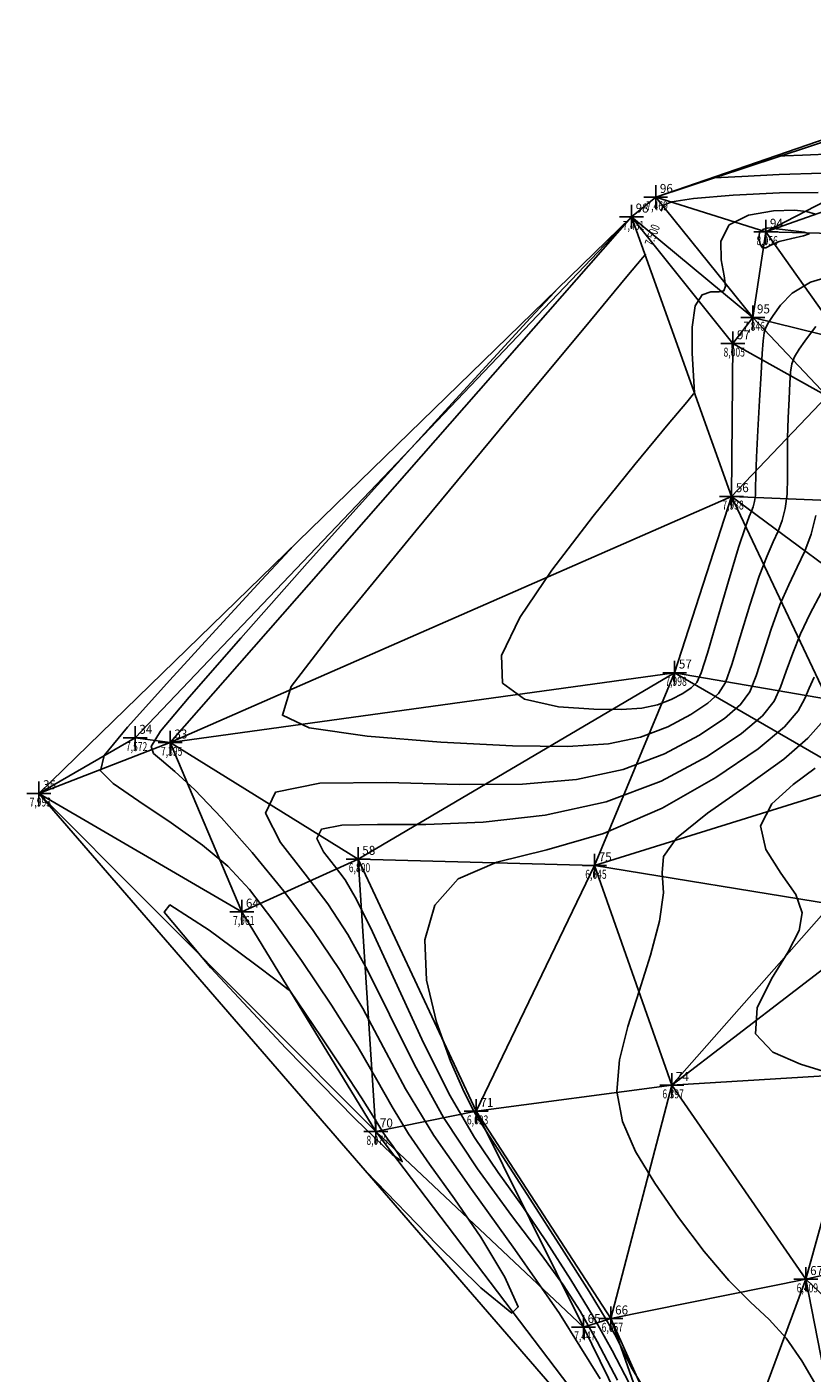
# Model space of a CAD drawing. Extents: x 176612 to 176802, y 1675914 to 1676122.
# Drawn here: x 176612 to 176677, y 1675983 to 1676096 of the extents above; entities that cross this region are included whole.
import ezdxf

# ---------------------------------------------------------------- set-up
doc = ezdxf.new("R2010")
doc.units = 0
doc.header["$MEASUREMENT"] = 0
doc.header["$PDMODE"] = 2
doc.linetypes.add('CONTINUO', pattern=[0])
doc.layers.get('0').update_dxf_attribs({"linetype": 'CONTINUOUS'})
for name, color, linetype in [('_TG', 7, 'CONTINUO'), ('CURVASTG', 7, 'CONTINUO'), ('MALHATRITG', 7, 'CONTINUO')]:
    doc.layers.add(name, color=color, linetype=linetype)
doc.styles.add('SIMPLEX', font='simplex', dxfattribs={"height": 0.2})

# ---------------------------------------------------------------- blocks, each defined once
blk = doc.blocks.new('SIMB_PONTO')
at = {"color": 0}
blk.add_point((0, 0), dxfattribs=at)
for tag in ['COTA', 'PONTO', 'DESC']:
    blk.add_attdef(tag, (0, 0), '', height=1)

msp = doc.modelspace()

# ---------------------------------------------------------------- linework, layer by layer
at = {"layer": 'CURVASTG', "color": 54, "linetype": 'CONTINUO'}
for points in [[(176679.125936, 1676085.064459, 7), (176676.488955, 1676084.940695, 7), (176675.003094, 1676084.88111, 7), (176674.446983, 1676084.881446, 7), (176674.358593, 1676084.904441, 7), (176674.352585, 1676084.919855, 7), (176674.350371, 1676084.925534, 7), (176674.350055, 1676084.926345, 7)], [(176678.140157, 1676083.446952, 7.25), (176674.530842, 1676083.323424, 7.25), (176671.428141, 1676083.159868, 7.25), (176669.687121, 1676083.070148, 7.25), (176669.04164, 1676083.047488, 7.25), (176668.945256, 1676083.054953, 7.25), (176668.942454, 1676083.062141, 7.25), (176668.941422, 1676083.06479, 7.25), (176668.941274, 1676083.065168, 7.25)], [(176679.307033, 1676074.979109, 7.75), (176677.163762, 1676074.314885, 7.75), (176675.624181, 1676073.40244, 7.75), (176674.633334, 1676072.408203, 7.75), (176674.022216, 1676071.546863, 7.75), (176673.64046, 1676070.965843, 7.75), (176673.412262, 1676070.543503, 7.75), (176673.280457, 1676070.090937, 7.75), (176673.192585, 1676069.421064, 7.75), (176673.114992, 1676068.354112, 7.75), (176673.018731, 1676066.712131, 7.75), (176672.886314, 1676064.433095, 7.75), (176672.7461, 1676061.918654, 7.75), (176672.637913, 1676059.686381, 7.75), (176672.588302, 1676058.129152, 7.75), (176672.570715, 1676057.141063, 7.75), (176672.54533, 1676056.491517, 7.75), (176672.479879, 1676055.983238, 7.75), (176672.372315, 1676055.552253, 7.75), (176672.22815, 1676055.167913, 7.75), (176672.035048, 1676054.731125, 7.75), (176671.709294, 1676053.869029, 7.75), (176671.149327, 1676052.140322, 7.75), (176670.30934, 1676049.324802, 7.75), (176669.366545, 1676046.086669, 7.75), (176668.553904, 1676043.311223, 7.75), (176668.028787, 1676041.653827, 7.75), (176667.646184, 1676040.850092, 7.75), (176667.185492, 1676040.405693, 7.75), (176666.472118, 1676039.926241, 7.75), (176665.515519, 1676039.417092, 7.75), (176664.371165, 1676038.983538, 7.75), (176663.045667, 1676038.710002, 7.75), (176661.350218, 1676038.597414, 7.75), (176659.047152, 1676038.625832, 7.75), (176656.094948, 1676038.828777, 7.75), (176653.236654, 1676039.453619, 7.75), (176651.411462, 1676040.801191, 7.75), (176651.337073, 1676043.100812, 7.75), (176652.845213, 1676046.295757, 7.75), (176655.546118, 1676050.257788, 7.75), (176658.989413, 1676054.747121, 7.75), (176662.482278, 1676059.077786, 7.75), (176665.271285, 1676062.452267, 7.75), (176666.809534, 1676064.303395, 7.75), (176667.376258, 1676064.98539, 7.75), (176667.457218, 1676065.082818, 7.75), (176667.457218, 1676065.082818, 7.75), (176667.264627, 1676068.404127, 7.75), (176667.259148, 1676070.558774, 7.75), (176667.502994, 1676072.342376, 7.75), (176668.086265, 1676073.257128, 7.75), (176668.835911, 1676073.518377, 7.75), (176669.513092, 1676073.519757, 7.75), (176669.92419, 1676073.615847, 7.75), (176670.056462, 1676074.005003, 7.75), (176669.942387, 1676074.846525, 7.75), (176669.684882, 1676076.204616, 7.75), (176669.668643, 1676077.763096, 7.75), (176670.348805, 1676079.110687, 7.75), (176671.984312, 1676079.93117, 7.75), (176674.049348, 1676080.288567, 7.75), (176675.821903, 1676080.341959, 7.75), (176676.826653, 1676080.231507, 7.75), (176677.57501, 1676080.021707, 7.75)], [(176661.033542, 1675982.502406, 7.25), (176659.32988, 1675985.751304, 7.25), (176657.904825, 1675988.280458, 7.25), (176656.475748, 1675990.499337, 7.25), (176654.649774, 1675993.014182, 7.25), (176652.168482, 1675996.286528, 7.25), (176649.311265, 1676000.199079, 7.25), (176646.49197, 1676004.489827, 7.25), (176644.040616, 1676008.888701, 7.25), (176641.951915, 1676013.09336, 7.25), (176640.136754, 1676016.793398, 7.25), (176638.487053, 1676019.792155, 7.25), (176636.818863, 1676022.347951, 7.25), (176634.929271, 1676024.832854, 7.25), (176632.85756, 1676027.474835, 7.25), (176631.611803, 1676029.925471, 7.25), (176632.442272, 1676031.692245, 7.25), (176636.150457, 1676032.444394, 7.25), (176641.742719, 1676032.49818, 7.25), (176647.776636, 1676032.331622, 7.25), (176653.083648, 1676032.35903, 7.25), (176657.590627, 1676032.739887, 7.25), (176661.498308, 1676033.569968, 7.25), (176664.946114, 1676034.876213, 7.25), (176667.828234, 1676036.410221, 7.25), (176669.977545, 1676037.854754, 7.25), (176671.310811, 1676039.001167, 7.25), (176672.080327, 1676040.075166, 7.25), (176672.622274, 1676041.411048, 7.25), (176673.21181, 1676043.232044, 7.25), (176673.880003, 1676045.317127, 7.25), (176674.5969, 1676047.334207, 7.25), (176675.330169, 1676049.032022, 7.25), (176676.037967, 1676050.482642, 7.25), (176676.676072, 1676051.838964, 7.25), (176677.204269, 1676053.247121, 7.25), (176677.598363, 1676054.826174, 7.25)], [(176640.015001, 1675999.959574, 7.75), (176645.946163, 1675993.819856, 7.75), (176649.595154, 1675990.241581, 7.75), (176652.202514, 1675988.1211, 7.75), (176652.730943, 1675988.640722, 7.75), (176651.599909, 1675991.131312, 7.75), (176649.593074, 1675994.460872, 7.75), (176647.397245, 1675997.681086, 7.75), (176645.311818, 1676000.578358, 7.75), (176643.539334, 1676003.122775, 7.75), (176642.178356, 1676005.360556, 7.75), (176640.91152, 1676007.642464, 7.75), (176639.317483, 1676010.395392, 7.75), (176637.118027, 1676013.869831, 7.75), (176634.607442, 1676017.610653, 7.75), (176632.223143, 1676020.986324, 7.75), (176630.259534, 1676023.537635, 7.75), (176628.438973, 1676025.494684, 7.75), (176626.340805, 1676027.259891, 7.75), (176623.717866, 1676029.123551, 7.75), (176621.01695, 1676030.927436, 7.75), (176618.858342, 1676032.401194, 7.75), (176617.796702, 1676033.459175, 7.75), (176618.124177, 1676034.754561, 7.75), (176620.067292, 1676037.125235, 7.75), (176623.608959, 1676041.050977, 7.75), (176627.757658, 1676045.579127, 7.75), (176631.278258, 1676049.398918, 7.75), (176633.244999, 1676051.530218, 7.75), (176633.969588, 1676052.315434, 7.75), (176634.0731, 1676052.427607, 7.75)], [(176662.004264, 1675982.267977, 7), (176660.576521, 1675985.008541, 7), (176658.989809, 1675987.835996, 7), (176657.13225, 1675990.908459, 7), (176655.100008, 1675994.072816, 7), (176653.041258, 1675997.098148, 7), (176651.058844, 1675999.879875, 7), (176649.074279, 1676002.818788, 7), (176646.963747, 1676006.442016, 7), (176644.674104, 1676011.028673, 7), (176642.434907, 1676015.865796, 7), (176640.54639, 1676019.992402, 7), (176639.212098, 1676022.707976, 7), (176638.248833, 1676024.353872, 7), (176637.376711, 1676025.531914, 7), (176636.455184, 1676026.707105, 7), (176635.901053, 1676027.797184, 7), (176636.270458, 1676028.58307, 7), (176637.990274, 1676028.922069, 7), (176640.970321, 1676028.977015, 7), (176644.991156, 1676028.987129, 7), (176649.794741, 1676029.181353, 7), (176654.968654, 1676029.747519, 7), (176660.061879, 1676030.863183, 7), (176664.661411, 1676032.605774, 7), (176668.506291, 1676034.65221, 7), (176671.373571, 1676036.579285, 7), (176673.143124, 1676038.076705, 7), (176674.106097, 1676039.285836, 7), (176674.65646, 1676040.460961, 7), (176675.134443, 1676041.804732, 7), (176675.665335, 1676043.31329, 7), (176676.320687, 1676044.931149, 7), (176677.140607, 1676046.613519, 7), (176678.039426, 1676048.3584, 7)], [(176663.274529, 1675981.751934, 6.75), (176662.247476, 1675983.467082, 6.75), (176661.503932, 1675984.942395, 6.75), (176660.903101, 1675986.139614, 6.75), (176660.088503, 1675987.579057, 6.75), (176658.649737, 1675989.920687, 6.75), (176656.359674, 1675993.536459, 6.75), (176653.724268, 1675997.646296, 6.75), (176651.432742, 1676001.182115, 6.75), (176649.978022, 1676003.406917, 6.75), (176649.067826, 1676004.90805, 6.75), (176648.21357, 1676006.603949, 6.75), (176647.073186, 1676009.188039, 6.75), (176645.890653, 1676012.453717, 6.75), (176645.056462, 1676015.96937, 6.75), (176644.930313, 1676019.331124, 6.75), (176645.748725, 1676022.246047, 6.75), (176647.717424, 1676024.448944, 6.75), (176650.941522, 1676025.826508, 6.75), (176655.123678, 1676026.872991, 6.75), (176659.865936, 1676028.23453, 6.75), (176664.74426, 1676030.358485, 6.75), (176669.230293, 1676032.897094, 6.75), (176672.769598, 1676035.303815, 6.75), (176674.975437, 1676037.152242, 6.75), (176676.131868, 1676038.496506, 6.75), (176676.690645, 1676039.510873, 6.75), (176677.057075, 1676040.377419, 6.75), (176677.450666, 1676041.309453, 6.75)], [(176677.692099, 1675981.976699, 6.5), (176676.439319, 1675984.133048, 6.5), (176675.10735, 1675986.035941, 6.5), (176673.693116, 1675987.574669, 6.5), (176672.128426, 1675989.048842, 6.5), (176670.328811, 1675990.860651, 6.5), (176668.263818, 1675993.287638, 6.5), (176666.119068, 1675996.108762, 6.5), (176664.1342, 1675998.978339, 6.5), (176662.527996, 1676001.633485, 6.5), (176661.435818, 1676004.142537, 6.5), (176660.972169, 1676006.656637, 6.5), (176661.190367, 1676009.300655, 6.5), (176661.898968, 1676012.094382, 6.5), (176662.845341, 1676015.031341, 6.5), (176663.786831, 1676018.053762, 6.5), (176664.520699, 1676020.898723, 6.5), (176664.854186, 1676023.252007, 6.5), (176664.758674, 1676024.933737, 6.5), (176664.862119, 1676026.301382, 6.5), (176665.956623, 1676027.846745, 6.5), (176668.531537, 1676029.912684, 6.5), (176671.865216, 1676032.246275, 6.5), (176674.933268, 1676034.445651, 6.5), (176676.944285, 1676036.187029, 6.5), (176678.038797, 1676037.458986, 6.5)]]:
    msp.add_polyline3d(points, dxfattribs=at)
at = {"layer": 'CURVASTG', "color": 2, "linetype": 'CONTINUO'}
for points in [[(176664.662136, 1676080.269169, 7.5), (176664.690333, 1676080.346132, 7.5), (176664.869204, 1676080.753147, 7.5), (176665.552701, 1676081.057481, 7.5), (176667.379164, 1676081.324487, 7.5), (176670.679177, 1676081.59244, 7.5), (176674.552288, 1676081.791301, 7.5), (176677.790288, 1676081.823951, 7.5)], [(176677.5965, 1676070.615914, 7.5), (176677.163298, 1676070.034159, 7.5), (176676.681469, 1676069.386688, 7.5), (176676.204993, 1676068.718709, 7.5), (176675.824025, 1676068.081079, 7.5), (176675.601893, 1676067.488122, 7.5), (176675.494603, 1676066.80803, 7.5), (176675.431333, 1676065.87246, 7.5), (176675.357747, 1676064.566124, 7.5), (176675.285448, 1676062.985949, 7.5), (176675.242527, 1676061.281918, 7.5), (176675.24303, 1676059.591547, 7.5), (176675.244828, 1676058.002498, 7.5), (176675.191748, 1676056.589967, 7.5), (176675.039121, 1676055.404706, 7.5), (176674.788292, 1676054.399687, 7.5), (176674.452111, 1676053.503438, 7.5), (176674.036507, 1676052.606883, 7.5), (176673.519731, 1676051.450525, 7.5), (176672.873113, 1676049.737264, 7.5), (176672.094672, 1676047.320964, 7.5), (176671.289177, 1676044.659356, 7.5), (176670.588089, 1676042.361135, 7.5), (176670.054557, 1676040.864496, 7.5), (176669.478497, 1676039.92563, 7.5), (176668.581518, 1676039.130224, 7.5), (176667.150176, 1676038.168231, 7.5), (176665.230817, 1676037.146652, 7.5), (176662.934736, 1676036.276753, 7.5), (176660.275204, 1676035.727919, 7.5), (176656.873384, 1676035.502018, 7.5), (176652.252418, 1676035.559037, 7.5), (176646.26684, 1676035.860331, 7.5), (176640.096772, 1676036.372718, 7.5), (176635.253729, 1676037.064382, 7.5), (176633.017624, 1676038.10944, 7.5), (176633.741958, 1676040.505754, 7.5), (176637.548625, 1676045.45712, 7.5), (176644.172401, 1676053.530682, 7.5), (176651.799574, 1676062.746984, 7.5), (176658.229309, 1676070.489917, 7.5), (176661.816372, 1676074.806586, 7.5), (176663.137922, 1676076.396938, 7.5), (176663.326715, 1676076.624131, 7.5)], [(176663.326715, 1676076.624131, 7.5), (176663.354911, 1676076.701093, 7.5)], [(176659.566125, 1675982.61724, 7.5), (176656.163534, 1675988.085465, 7.5), (176652.45115, 1675993.45183, 7.5), (176648.811331, 1675998.474328, 7.5), (176645.666584, 1676002.984221, 7.5), (176643.302355, 1676006.881049, 7.5), (176641.455826, 1676010.337465, 7.5), (176639.727119, 1676013.594395, 7.5), (176637.786049, 1676016.849441, 7.5), (176635.581222, 1676020.126883, 7.5), (176633.130943, 1676023.407676, 7.5), (176630.49812, 1676026.628225, 7.5), (176627.924087, 1676029.546747, 7.5), (176625.694784, 1676031.876912, 7.5), (176624.033469, 1676033.423119, 7.5), (176622.912666, 1676034.352674, 7.5), (176622.242218, 1676034.923613, 7.5), (176622.049552, 1676035.489255, 7.5), (176622.83243, 1676036.784055, 7.5), (176625.2062, 1676039.637754, 7.5), (176629.524807, 1676044.565161, 7.5), (176635.096578, 1676050.821369, 7.5), (176640.968437, 1676057.346538, 7.5), (176646.294938, 1676063.206592, 7.5), (176650.661143, 1676067.9705, 7.5), (176653.759746, 1676071.332991, 7.5), (176655.422152, 1676073.134492, 7.5), (176656.034617, 1676073.798203, 7.5), (176656.122112, 1676073.893019, 7.5)], [(176678.589526, 1676008.252359, 6.25), (176676.328066, 1676008.944462, 6.25), (176673.993205, 1676009.955494, 6.25), (176672.558568, 1676011.488065, 6.25), (176672.697758, 1676013.636923, 6.25), (176673.884307, 1676016.065379, 6.25), (176675.291728, 1676018.328886, 6.25), (176676.217326, 1676020.110198, 6.25), (176676.453565, 1676021.601286, 6.25), (176675.916703, 1676023.121421, 6.25), (176674.676732, 1676024.908659, 6.25), (176673.4186, 1676026.876175, 6.25), (176672.98099, 1676028.85593, 6.25), (176673.927252, 1676030.698518, 6.25), (176675.719394, 1676032.329084, 6.25), (176677.544089, 1676033.691407, 6.25)]]:
    msp.add_polyline3d(points, dxfattribs=at)
at = {"layer": 'CURVASTG', "color": 54, "linetype": 'CONTINUO'}
for points in [[(176674.132006, 1676078.89975, 8), (176674.131669, 1676078.843191, 8), (176674.307801, 1676078.792185, 8), (176674.820265, 1676078.720198, 8), (176675.727849, 1676078.625204, 8), (176676.635218, 1676078.506941, 8), (176677.033508, 1676078.365589, 8), (176676.579165, 1676078.1985, 8), (176675.589882, 1676077.991706, 8), (176674.548664, 1676077.728409, 8), (176673.835245, 1676077.41973, 8), (176673.416289, 1676077.188468, 8), (176673.155187, 1676077.18534, 8), (176672.950399, 1676077.50197, 8), (176672.840655, 1676077.99361, 8), (176672.899752, 1676078.45642, 8), (176673.165852, 1676078.732876, 8), (176673.534591, 1676078.850725, 8), (176673.865971, 1676078.884029, 8), (176674.05318, 1676078.895092, 8), (176674.122152, 1676078.899168, 8), (176674.132006, 1676078.89975, 8)], [(176670.713705, 1676069.271586, 8), (176670.711503, 1676069.229413, 8), (176670.707855, 1676069.164939, 8), (176670.70022, 1676069.0344, 8), (176670.687413, 1676068.832303, 8), (176670.670384, 1676068.641856, 8), (176670.650616, 1676068.568443, 8), (176670.630629, 1676068.680819, 8), (176670.617078, 1676068.901236, 8), (176670.617653, 1676069.115321, 8), (176670.636755, 1676069.234622, 8), (176670.665632, 1676069.274369, 8), (176670.692242, 1676069.275718, 8), (176670.707346, 1676069.27281, 8), (176670.71291, 1676069.271739, 8), (176670.713705, 1676069.271586, 8)], [(176633.621264, 1676015.102023, 8), (176636.301317, 1676011.127039, 8), (176638.078764, 1676008.474391, 8), (176639.630806, 1676006.124812, 8), (176640.581424, 1676004.629959, 8), (176641.081134, 1676003.800375, 8), (176641.412084, 1676003.261328, 8), (176641.801976, 1676002.701636, 8), (176642.260704, 1676002.064326, 8), (176642.743718, 1676001.35598, 8), (176643.028561, 1676000.786508, 8), (176642.181163, 1676001.379152, 8), (176639.089554, 1676004.360484, 8), (176633.304959, 1676010.280933, 8), (176627.031401, 1676016.986367, 8), (176623.136103, 1676021.646509, 8), (176623.603708, 1676022.259204, 8), (176626.888546, 1676020.134775, 8), (176630.562367, 1676017.411662, 8), (176632.714924, 1676015.786361, 8), (176633.507972, 1676015.187565, 8), (176633.621264, 1676015.102023, 8)]]:
    msp.add_polyline3d(points, close=True, dxfattribs=at)

# ---------------------------------------------------------------- block references
at = {"layer": '_TG', "color": 3}
ref = msp.add_blockref('SIMB_PONTO', (176664.214029, 1676081.438509, 7.468514), dxfattribs=at)
ref.add_attrib('PONTO', '96', (176664.564029, 1676081.788509), dxfattribs={"layer": '0', "color": 1, "height": 0.75, "style": 'SIMPLEX', "width": 0.954526, "flags": 8})
ref.add_attrib('COTA', '7,469', (176663.439029, 1676080.338509), dxfattribs={"layer": '0', "color": 2, "height": 0.75, "style": 'SIMPLEX', "width": 0.699986, "flags": 8})
ref = msp.add_blockref('SIMB_PONTO', (176662.190002, 1676079.800322, 7.431192), dxfattribs=at)
ref.add_attrib('PONTO', '98', (176662.540002, 1676080.150322), dxfattribs={"layer": '0', "color": 1, "height": 0.75, "style": 'SIMPLEX', "width": 0.954526, "flags": 8})
ref.add_attrib('COTA', '7,431', (176661.465002, 1676078.700322), dxfattribs={"layer": '0', "color": 2, "height": 0.75, "style": 'SIMPLEX', "width": 0.699986, "flags": 8})
ref = msp.add_blockref('SIMB_PONTO', (176673.412628, 1676078.527993, 8.056043), dxfattribs=at)
ref.add_attrib('PONTO', '94', (176673.762628, 1676078.877993), dxfattribs={"layer": '0', "color": 1, "height": 0.75, "style": 'SIMPLEX', "width": 0.954526, "flags": 8})
ref.add_attrib('COTA', '8,056', (176672.637628, 1676077.427993), dxfattribs={"layer": '0', "color": 2, "height": 0.75, "style": 'SIMPLEX', "width": 0.699986, "flags": 8})
ref = msp.add_blockref('SIMB_PONTO', (176672.328265, 1676071.365421, 7.846067), dxfattribs=at)
ref.add_attrib('PONTO', '95', (176672.678265, 1676071.715421), dxfattribs={"layer": '0', "color": 1, "height": 0.75, "style": 'SIMPLEX', "width": 0.954526, "flags": 8})
ref.add_attrib('COTA', '7,846', (176671.553265, 1676070.265421), dxfattribs={"layer": '0', "color": 2, "height": 0.75, "style": 'SIMPLEX', "width": 0.699986, "flags": 8})
ref = msp.add_blockref('SIMB_PONTO', (176670.660199, 1676069.202223, 8.005098), dxfattribs=at)
ref.add_attrib('PONTO', '97', (176671.010199, 1676069.552223), dxfattribs={"layer": '0', "color": 1, "height": 0.75, "style": 'SIMPLEX', "width": 0.954526, "flags": 8})
ref.add_attrib('COTA', '8,005', (176669.885199, 1676068.102223), dxfattribs={"layer": '0', "color": 2, "height": 0.75, "style": 'SIMPLEX', "width": 0.699986, "flags": 8})
ref = msp.add_blockref('SIMB_PONTO', (176670.55836, 1676056.417577, 7.937696), dxfattribs=at)
ref.add_attrib('PONTO', '56', (176670.90836, 1676056.767577), dxfattribs={"layer": '0', "color": 1, "height": 0.75, "style": 'SIMPLEX', "width": 0.954526, "flags": 8})
ref.add_attrib('COTA', '7,938', (176669.78336, 1676055.317577), dxfattribs={"layer": '0', "color": 2, "height": 0.75, "style": 'SIMPLEX', "width": 0.699986, "flags": 8})
ref = msp.add_blockref('SIMB_PONTO', (176665.798378, 1676041.673035, 7.998402), dxfattribs=at)
ref.add_attrib('PONTO', '57', (176666.148378, 1676042.023035), dxfattribs={"layer": '0', "color": 1, "height": 0.75, "style": 'SIMPLEX', "width": 0.954526, "flags": 8})
ref.add_attrib('COTA', '7,998', (176665.023378, 1676040.573035), dxfattribs={"layer": '0', "color": 2, "height": 0.75, "style": 'SIMPLEX', "width": 0.699986, "flags": 8})
ref = msp.add_blockref('SIMB_PONTO', (176620.705543, 1676036.214385, 7.572168), dxfattribs=at)
ref.add_attrib('PONTO', '34', (176621.055543, 1676036.564385), dxfattribs={"layer": '0', "color": 1, "height": 0.75, "style": 'SIMPLEX', "width": 0.954526, "flags": 8})
ref.add_attrib('COTA', '7,572', (176619.930543, 1676035.114385), dxfattribs={"layer": '0', "color": 2, "height": 0.75, "style": 'SIMPLEX', "width": 0.699986, "flags": 8})
ref = msp.add_blockref('SIMB_PONTO', (176623.635986, 1676035.821759, 7.394583), dxfattribs=at)
ref.add_attrib('PONTO', '33', (176623.985986, 1676036.171759), dxfattribs={"layer": '0', "color": 1, "height": 0.75, "style": 'SIMPLEX', "width": 0.954526, "flags": 8})
ref.add_attrib('COTA', '7,395', (176622.860986, 1676034.721759), dxfattribs={"layer": '0', "color": 2, "height": 0.75, "style": 'SIMPLEX', "width": 0.699986, "flags": 8})
ref = msp.add_blockref('SIMB_PONTO', (176612.659112, 1676031.580426, 7.992825), dxfattribs=at)
ref.add_attrib('PONTO', '35', (176613.009112, 1676031.930426), dxfattribs={"layer": '0', "color": 1, "height": 0.75, "style": 'SIMPLEX', "width": 0.954526, "flags": 8})
ref.add_attrib('COTA', '7,993', (176611.884112, 1676030.480426), dxfattribs={"layer": '0', "color": 2, "height": 0.75, "style": 'SIMPLEX', "width": 0.699986, "flags": 8})
ref = msp.add_blockref('SIMB_PONTO', (176639.337555, 1676026.092034, 6.799736), dxfattribs=at)
ref.add_attrib('PONTO', '58', (176639.687555, 1676026.442034), dxfattribs={"layer": '0', "color": 1, "height": 0.75, "style": 'SIMPLEX', "width": 0.954526, "flags": 8})
ref.add_attrib('COTA', '6,800', (176638.562555, 1676024.992034), dxfattribs={"layer": '0', "color": 2, "height": 0.75, "style": 'SIMPLEX', "width": 0.699986, "flags": 8})
ref = msp.add_blockref('SIMB_PONTO', (176659.102785, 1676025.539986, 6.644895), dxfattribs=at)
ref.add_attrib('PONTO', '75', (176659.452785, 1676025.889986), dxfattribs={"layer": '0', "color": 1, "height": 0.75, "style": 'SIMPLEX', "width": 0.954526, "flags": 8})
ref.add_attrib('COTA', '6,645', (176658.327785, 1676024.439986), dxfattribs={"layer": '0', "color": 2, "height": 0.75, "style": 'SIMPLEX', "width": 0.699986, "flags": 8})
ref = msp.add_blockref('SIMB_PONTO', (176629.612723, 1676021.680766, 7.960663), dxfattribs=at)
ref.add_attrib('PONTO', '64', (176629.962723, 1676022.030766), dxfattribs={"layer": '0', "color": 1, "height": 0.75, "style": 'SIMPLEX', "width": 0.954526, "flags": 8})
ref.add_attrib('COTA', '7,961', (176628.887723, 1676020.580766), dxfattribs={"layer": '0', "color": 2, "height": 0.75, "style": 'SIMPLEX', "width": 0.699986, "flags": 8})
ref = msp.add_blockref('SIMB_PONTO', (176665.554207, 1676007.180897, 6.396636), dxfattribs=at)
ref.add_attrib('PONTO', '74', (176665.904207, 1676007.530897), dxfattribs={"layer": '0', "color": 1, "height": 0.75, "style": 'SIMPLEX', "width": 0.954526, "flags": 8})
ref.add_attrib('COTA', '6,397', (176664.779207, 1676006.080897), dxfattribs={"layer": '0', "color": 2, "height": 0.75, "style": 'SIMPLEX', "width": 0.699986, "flags": 8})
ref = msp.add_blockref('SIMB_PONTO', (176649.208201, 1676005.004345, 6.693322), dxfattribs=at)
ref.add_attrib('PONTO', '71', (176649.558201, 1676005.354345), dxfattribs={"layer": '0', "color": 1, "height": 0.75, "style": 'SIMPLEX', "width": 0.954526, "flags": 8})
ref.add_attrib('COTA', '6,693', (176648.433201, 1676003.904345), dxfattribs={"layer": '0', "color": 2, "height": 0.75, "style": 'SIMPLEX', "width": 0.699986, "flags": 8})
ref = msp.add_blockref('SIMB_PONTO', (176640.81222, 1676003.300418, 8.070488), dxfattribs=at)
ref.add_attrib('PONTO', '70', (176641.16222, 1676003.650418), dxfattribs={"layer": '0', "color": 1, "height": 0.75, "style": 'SIMPLEX', "width": 0.954526, "flags": 8})
ref.add_attrib('COTA', '8,070', (176640.03722, 1676002.200418), dxfattribs={"layer": '0', "color": 2, "height": 0.75, "style": 'SIMPLEX', "width": 0.699986, "flags": 8})
ref = msp.add_blockref('SIMB_PONTO', (176676.772977, 1675990.956821, 6.409461), dxfattribs=at)
ref.add_attrib('PONTO', '67', (176677.122977, 1675991.306821), dxfattribs={"layer": '0', "color": 1, "height": 0.75, "style": 'SIMPLEX', "width": 0.954526, "flags": 8})
ref.add_attrib('COTA', '6,409', (176675.997977, 1675989.856821), dxfattribs={"layer": '0', "color": 2, "height": 0.75, "style": 'SIMPLEX', "width": 0.699986, "flags": 8})
ref = msp.add_blockref('SIMB_PONTO', (176660.472766, 1675987.661592, 6.656803), dxfattribs=at)
ref.add_attrib('PONTO', '66', (176660.822766, 1675988.011592), dxfattribs={"layer": '0', "color": 1, "height": 0.75, "style": 'SIMPLEX', "width": 0.954526, "flags": 8})
ref.add_attrib('COTA', '6,657', (176659.697766, 1675986.561592), dxfattribs={"layer": '0', "color": 2, "height": 0.75, "style": 'SIMPLEX', "width": 0.699986, "flags": 8})
ref = msp.add_blockref('SIMB_PONTO', (176658.17451, 1675986.948564, 7.446555), dxfattribs=at)
ref.add_attrib('PONTO', '65', (176658.52451, 1675987.298564), dxfattribs={"layer": '0', "color": 1, "height": 0.75, "style": 'SIMPLEX', "width": 0.954526, "flags": 8})
ref.add_attrib('COTA', '7,447', (176657.39951, 1675985.848564), dxfattribs={"layer": '0', "color": 2, "height": 0.75, "style": 'SIMPLEX', "width": 0.699986, "flags": 8})

# ---------------------------------------------------------------- texts
at = {"layer": 'CURVASTG', "color": 2, "style": 'SIMPLEX', "width": 0.699986}
msp.add_text('7.500', height=0.75, rotation=69.878832, dxfattribs=at).set_placement((176663.973629, 1676077.299791, 7.5))

# ---------------------------------------------------------------- meshes
at = {"layer": 'MALHATRITG', "color": 132, "linetype": 'CONTINUO'}
mesh = msp.add_polyface(dxfattribs=at)
corners = [(176662.19, 1676079.8003, 7.4312), (176623.636, 1676035.8218, 7.3946), (176670.5584, 1676056.4176, 7.9377), (176664.214, 1676081.4385, 7.4685), (176672.3283, 1676071.3654, 7.8461), (176670.6602, 1676069.2022, 8.0051), (176678.5378, 1676064.7913, 7.1781), (176705.5717, 1676095.6698, 5.5569), (176705.1371, 1676094.9215, 5.5865), (176673.4126, 1676078.528, 8.056), (176679.8053, 1676069.5208, 7.3246), (176701.2655, 1676088.3513, 5.6366), (176686.8521, 1676078.1937, 7.9098), (176684.1023, 1676068.2134, 7.0916), (176694.5647, 1676077.6639, 7.9541), (176689.6519, 1676071.9039, 7.2086), (176685.4374, 1676055.7815, 6.5809), (176689.8747, 1676065.2634, 6.7699), (176697.7168, 1676072.9158, 5.6183), (176696.2967, 1676066.1754, 6.0786), (176703.1919, 1676081.259, 5.5663), (176698.8594, 1676072.7704, 5.6375), (176700.8841, 1676058.5547, 3.9377), (176698.5221, 1676065.3379, 4.9702), (176706.5482, 1676090.1232, 5.4925), (176705.3712, 1676095.297, 5.2201), (176696.2997, 1676047.9249, 4.0645), (176703.6625, 1676068.3878, 3.7887), (176705.5031, 1676072.6028, 3.8313), (176710.7479, 1676086.4989, 5.3394), (176711.0896, 1676084.3104, 5.3112), (176708.9007, 1676080.5242, 5.3814), (176708.5942, 1676075.4902, 3.5435), (176716.4183, 1676058.6704, 2.9474)]
mesh.append_faces([[corners[k] for k in face] for face in [(0, 1, 2), (3, 0, 4), (4, 0, 5), (5, 0, 2), (4, 5, 6), (6, 5, 2), (7, 3, 8), (8, 3, 9), (9, 3, 4), (9, 4, 10), (10, 4, 6), (8, 9, 11), (11, 9, 12), (12, 9, 10), (12, 10, 13), (13, 10, 6), (11, 12, 14), (14, 12, 15), (15, 12, 13), (6, 2, 16), (13, 6, 16), (15, 13, 17), (17, 13, 16), (14, 15, 18), (18, 15, 19), (19, 15, 17), (11, 14, 20), (20, 14, 21), (21, 14, 18), (21, 18, 19), (19, 17, 22), (22, 17, 16), (21, 19, 23), (23, 19, 22), (8, 11, 24), (24, 11, 20), (7, 8, 25), (25, 8, 24), (7, 25, 24), (22, 16, 26), (21, 23, 27), (27, 23, 22), (20, 21, 28), (28, 21, 27), (24, 20, 29), (30, 20, 31), (31, 20, 32), (32, 20, 28), (33, 27, 22)]], dxfattribs={"color": 132})
mesh = msp.add_polyface(dxfattribs=at)
corners = [(176662.19, 1676079.8003, 7.4312), (176612.6591, 1676031.5804, 7.9928), (176620.7055, 1676036.2144, 7.5722), (176623.636, 1676035.8218, 7.3946), (176629.6127, 1676021.6808, 7.9607), (176640.8122, 1676003.3004, 8.0705), (176670.5584, 1676056.4176, 7.9377), (176665.7984, 1676041.673, 7.9984), (176639.3376, 1676026.092, 6.7997), (176659.1028, 1676025.54, 6.6449), (176649.2082, 1676005.0043, 6.6933), (176681.547, 1676032.535, 5.8667), (176678.9161, 1676022.3204, 6.2126), (176665.5542, 1676007.1809, 6.3966), (176678.5774, 1676039.4548, 6.5626), (176685.4374, 1676055.7815, 6.5809), (176683.9411, 1676046.4867, 6.4742), (176682.8492, 1676039.0694, 6.1902), (176696.2997, 1676047.9249, 4.0645), (176697.1064, 1676046.0144, 3.9876), (176696.7754, 1676037.7751, 4.2557), (176700.8841, 1676058.5547, 3.9377), (176698.2974, 1676044.5383, 4.0638), (176699.3061, 1676033.0446, 4.0317), (176686.4743, 1676020.9327, 5.0899), (176697.9208, 1676037.9072, 4.0024), (176681.0299, 1676019.0672, 5.8556), (176699.5321, 1676038.4018, 3.9448), (176716.0295, 1676044.5839, 3.0645), (176700.6576, 1676038.6139, 3.8934), (176712.9793, 1676033.7351, 3.1463), (176720.7811, 1676046.0319, 3.0077), (176716.4183, 1676058.6704, 2.9474), (176715.4727, 1676034.6006, 3.1054), (176711.1134, 1676019.4717, 2.9724), (176697.8842, 1676016.8549, 3.8017), (176685.5301, 1676018.3235, 5.7292), (176739.4558, 1676042.465, 3.612), (176711.0152, 1676017.7508, 3.1197)]
mesh.append_faces([[corners[k] for k in face] for face in [(0, 1, 2), (2, 1, 3), (3, 1, 4), (4, 1, 5), (0, 2, 3), (6, 3, 7), (7, 3, 8), (8, 3, 4), (7, 8, 9), (9, 8, 10), (7, 9, 11), (11, 9, 12), (12, 9, 13), (6, 7, 14), (14, 7, 11), (15, 6, 16), (16, 6, 14), (16, 14, 17), (17, 14, 11), (18, 15, 16), (18, 16, 19), (19, 16, 20), (20, 16, 17), (20, 17, 11), (21, 18, 22), (22, 18, 19), (22, 19, 20), (20, 11, 23), (23, 11, 24), (24, 11, 12), (22, 20, 25), (25, 20, 23), (24, 12, 26), (22, 25, 27), (27, 25, 23), (28, 21, 22), (28, 22, 29), (29, 22, 27), (29, 27, 23), (28, 29, 30), (30, 29, 23), (31, 32, 28), (31, 28, 33), (33, 28, 30), (30, 23, 34), (34, 23, 35), (35, 23, 24), (33, 30, 34), (36, 24, 26), (37, 34, 38)]], dxfattribs={"color": 132})
mesh = msp.add_polyface(dxfattribs=at)
corners = [(176640.8122, 1676003.3004, 8.0705), (176612.6591, 1676031.5804, 7.9928), (176667.2019, 1675968.5341, 7.5087), (176639.3376, 1676026.092, 6.7997), (176629.6127, 1676021.6808, 7.9607), (176649.2082, 1676005.0043, 6.6933), (176658.1745, 1675986.9486, 7.4466), (176659.1028, 1676025.54, 6.6449), (176665.5542, 1676007.1809, 6.3966), (176660.4728, 1675987.6616, 6.6568), (176681.0299, 1676019.0672, 5.8556), (176678.9161, 1676022.3204, 6.2126), (176697.8842, 1676016.8549, 3.8017), (176686.4743, 1676020.9327, 5.0899), (176693.8746, 1676015.0744, 5.2423), (176685.5301, 1676018.3235, 5.7292), (176684.407, 1676008.4736, 5.6266), (176681.525, 1676008.1617, 6.2363), (176676.773, 1675990.9568, 6.4095), (176687.5151, 1675993.4334, 6.2468), (176700.594, 1676004.8984, 4.7904), (176688.8581, 1675993.8194, 5.9833), (176711.1134, 1676019.4717, 2.9724), (176711.0152, 1676017.7508, 3.1197), (176704.8878, 1676005.9019, 3.4035), (176668.7094, 1675969.2328, 6.8753), (176691.3341, 1675977.1002, 6.2155), (176680.2275, 1675973.3032, 6.5492), (176692.1447, 1675977.6666, 5.9383), (176705.1807, 1675993.2411, 3.2898), (176701.8583, 1675984.5313, 4.9965), (176712.2388, 1675987.3409, 3.1442), (176704.4975, 1675984.4789, 3.4582), (176728.743, 1675914.93, 4.25)]
mesh.append_faces([[corners[k] for k in face] for face in [(0, 1, 2), (3, 4, 0), (5, 3, 0), (5, 0, 6), (6, 0, 2), (7, 5, 8), (8, 5, 9), (9, 5, 6), (9, 6, 2), (10, 11, 8), (12, 13, 14), (14, 13, 15), (15, 10, 16), (16, 10, 17), (17, 10, 8), (14, 15, 16), (17, 8, 18), (18, 8, 9), (16, 17, 19), (19, 17, 18), (14, 16, 20), (20, 16, 21), (21, 16, 19), (12, 14, 20), (22, 12, 23), (23, 12, 24), (24, 12, 20), (18, 9, 25), (25, 9, 2), (19, 18, 26), (26, 18, 27), (27, 18, 25), (21, 19, 28), (28, 19, 26), (20, 21, 29), (29, 21, 30), (30, 21, 28), (24, 20, 29), (23, 24, 31), (31, 24, 29), (31, 29, 32), (32, 29, 30), (32, 30, 28), (25, 2, 33), (27, 25, 33), (26, 27, 33), (28, 26, 33), (32, 28, 33), (31, 32, 33)]], dxfattribs={"color": 132})

doc.saveas('drawing.dxf')
